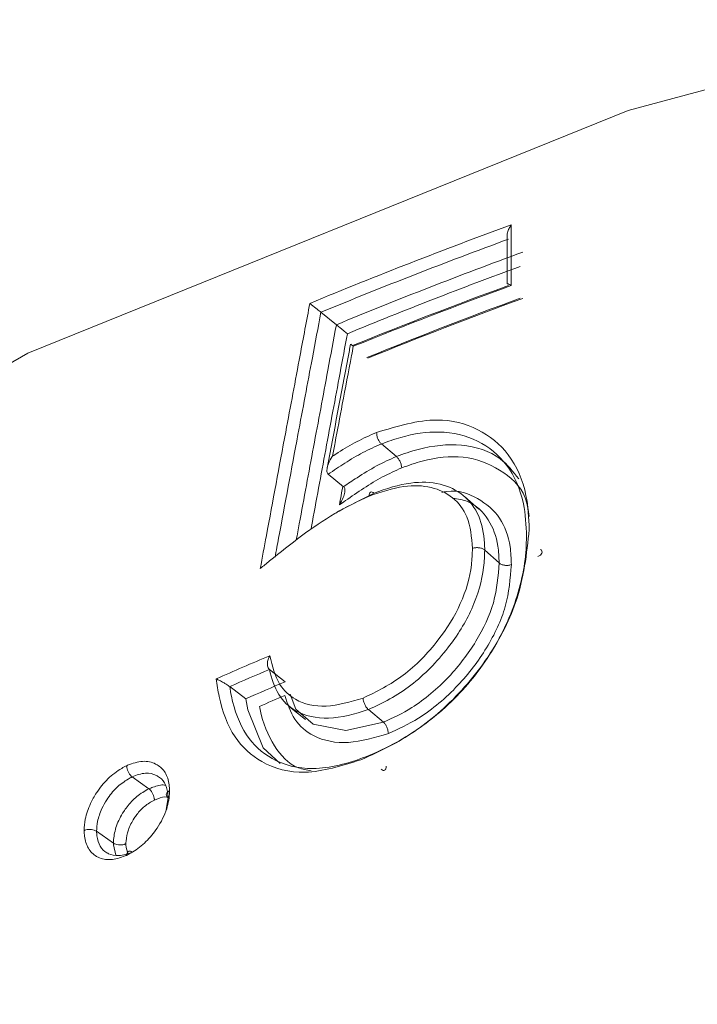
# Model space of a CAD drawing. Units: inches. Extents: x 0.71 to 10.51, y 0.23 to 7.69.
# Drawn here: x 3.37 to 3.39, y 3.21 to 3.25 of the extents above; entities that cross this region are included whole.
import ezdxf

# ---------------------------------------------------------------- set-up
doc = ezdxf.new("R2010")
doc.units = ezdxf.units.IN
doc.header["$MEASUREMENT"] = 0
doc.styles.add('SLDTEXTSTYLE3', font='TXT', dxfattribs={"width": 0.75})
doc.dimstyles.new('SLDDIMSTYLE0', dxfattribs={"dimtxt": 0.1377952755905512, "dimasz": 0.156, "dimexe": 0, "dimexo": 0.0625, "dimgap": 0.0344488188976378, "dimtad": 0, "dimtih": 1, "dimtoh": 1, "dimdec": 6, "dimlfac": 3, "dimrnd": 1e-09, "dimzin": 12, "dimdsep": 46, "dimlunit": 5, "dimtxsty": 'SLDTEXTSTYLE3', "dimsah": 1, "dimcen": 0.09, "dimadec": 0, "dimazin": 3, "dimtfac": 1, "dimtofl": 0, "dimtmove": 0, "dimatfit": 3, "dimfxl": 0, "dimfrac": 2, "dimtolj": 1, "dimtzin": 12, "dimarcsym": 0})

# ---------------------------------------------------------------- blocks, each defined once
blk = doc.blocks.new('_D')
at = {"color": 7, "linetype": 'Continuous', "lineweight": 0}
for p, q in [((3.417696127025971, 3.753497093489182), (2.70673868869005, 3.753497093489182)), ((2.83173868869005, 3.753497093489182), (2.83173868869005, 2.996625330955315)), ((2.83173868869005, 1.4881077091314), (2.83173868869005, 2.777875331307311)), ((2.952757947113668, 1.4881077091314), (2.70673868869005, 1.4881077091314))]:
    blk.add_line(p, q, dxfattribs=at)
for points in [[(2.83173868869005, 3.753497093489182), (2.805738688690051, 3.597497093489182), (2.85773868869005, 3.597497093489182)], [(2.83173868869005, 1.4881077091314), (2.85773868869005, 1.6441077091314), (2.805738688690051, 1.6441077091314)]]:
    blk.add_solid(points, dxfattribs=at)
at = {"color": 7, "linetype": 'Continuous', "lineweight": 0, "insert": (2.584951167933883, 2.955502768889157), "char_height": 0.1377952755905512, "attachment_point": 1, "style": 'SLDTEXTSTYLE3'}
blk.add_mtext('6 3/4"', dxfattribs=at)

msp = doc.modelspace()

# ---------------------------------------------------------------- linework, layer by layer
at = {"color": 7, "linetype": 'Continuous', "lineweight": 15}
for p, q in [((3.384804177971136, 3.239248561211118), (3.384804177971136, 3.236960180380963)), ((3.38464912600915, 3.238857560210264), (3.38464912600915, 3.237025788960346)), ((3.378215193219701, 3.235484531759228), (3.377633212034481, 3.235954281609968)), ((3.380480427102276, 3.230516897759072), (3.379913069590061, 3.230992578805799)), ((3.378487961179422, 3.229379935846822), (3.377907740553487, 3.229850412027985)), ((3.383587441079401, 3.228530107539043), (3.383039790947672, 3.229013984235058)), ((3.38434598509464, 3.226507935812536), (3.383803577519729, 3.226993232916941)), ((3.376287806931172, 3.22202932000683), (3.375693384279384, 3.222493842423532)), ((3.374803777456124, 3.221387676022109), (3.374199775245503, 3.221848056565982)), ((3.376452977945154, 3.221089523785037), (3.377056452963506, 3.220611943544254)), ((3.379990426671779, 3.220509993136378), (3.379419906102985, 3.220984410197213)), ((3.370525091262613, 3.218444724365582), (3.371152660312574, 3.217994986094316)), ((3.369182599498867, 3.21639506673833), (3.369818781902488, 3.215949382999398))]:
    msp.add_line(p, q, dxfattribs=at)
at = {"color": 7, "linetype": 'Continuous', "lineweight": 15, "flags": 128}
for points in [[(3.332117535241514, 3.210930471168494), (3.347083200629992, 3.223135681903423), (3.366598865923462, 3.234408971328472), (3.389206904123831, 3.243553407991239), (3.414220381430599, 3.250291142811034), (3.440879275993233, 3.254417453124816), (3.468373570790497, 3.255806963081715), (3.495867865587761, 3.254417453124816), (3.522526760150395, 3.250291142811034), (3.547540237457163, 3.243553407991238), (3.570148275657532, 3.234408971328471), (3.589663940951002, 3.223135681903422), (3.603826403446204, 3.211705622739147)], [(3.378192924596531, 3.228387542713152), (3.378296845325689, 3.228457651984767), (3.379634856298428, 3.229137388240386), (3.379635503582148, 3.229137660854995), (3.379635503582148, 3.229137660854995)], [(3.376101059276722, 3.218943759921591), (3.375454180108985, 3.219537718208254), (3.374878968721487, 3.22097226479704), (3.374803978506672, 3.221387001775903), (3.374803883264388, 3.221387595373288), (3.374803883264388, 3.221387595373288)], [(3.376472400127293, 3.221563054799406), (3.376695204703618, 3.221000309174968), (3.37734534974258, 3.22043138913696), (3.378574353973205, 3.220194314212146), (3.379989780240045, 3.220509751487287), (3.37999042667148, 3.220509993136626), (3.37999042667148, 3.220509993136626)], [(3.371808475007841, 3.217210087047777), (3.371880068527211, 3.217650434737672), (3.371880106985536, 3.217651093733831), (3.371880106985536, 3.217651093733831)], [(3.369910464341952, 3.215497226010868), (3.369822694901055, 3.215889818667979), (3.369818816466467, 3.215948757876865), (3.36981878181494, 3.21594938306073), (3.36981878181494, 3.21594938306073)]]:
    msp.add_lwpolyline(points, dxfattribs=at)
at = {"color": 7, "linetype": 'Continuous', "lineweight": 15}
for centre, radius, start, end in [((3.450164055644745, 3.060364350816764), 0.190450713671335, 110.07105658707, 112.5208879483367), ((3.450185509891567, 3.060347599406948), 0.1900041720850537, 110.1602945506612, 112.4480960827018), ((3.450302162338921, 3.061004136142438), 0.1887855456446808, 110.1602945506452, 112.4480960827174), ((3.450323875624921, 3.06098729517322), 0.1883391808475779, 110.2501335172674, 112.3747173925828), ((3.450558239926766, 3.057625251786148), 0.19105085848336, 110.1641256743718, 112.0540204881098), ((3.450675553676075, 3.056729477221914), 0.1918909703411459, 110.0765317797138, 111.9799365345689), ((3.450555062512976, 3.059182475931738), 0.1889866306153871, 110.252425315473, 112.1287824157218), ((3.450672501805165, 3.058288062088602), 0.1898255189374375, 110.1641256744061, 112.0540204880835), ((3.445938041559246, 3.057943313467575), 0.1793872698869614, 113.0475242250487, 113.7508059036832), ((3.446021020648872, 3.057785021391762), 0.1790949809008661, 113.1216103332333, 113.6421970183219), ((3.446164382802807, 3.058376890138457), 0.1779463225363404, 113.1216103331931, 113.6421970183273), ((3.446249041050829, 3.058215281356196), 0.1776577447107932, 113.1956424658997, 113.5317385738112)]:
    msp.add_arc(centre, radius, start, end, dxfattribs=at)
for points, knots in [([(3.384651419071254, 3.238857417492951), (3.384653104659141, 3.238889258592834), (3.384657582300308, 3.238973842150215), (3.384712274612723, 3.239107393526377), (3.384769877070063, 3.239202481928806), (3.384801553631217, 3.239245035714813), (3.384804177971136, 3.239248561211118)], [0, 0, 0, 0, 0.2387852352179067, 0.63431554561345, 0.9697037722454955, 1, 1, 1, 1]), ([(3.384651419071254, 3.237025646243034), (3.384653104659141, 3.237028740981099), (3.384657582300308, 3.237036961926849), (3.384712274612723, 3.237012633829165), (3.384769877070064, 3.236980679239463), (3.384801553631217, 3.236961748735466), (3.384804177971136, 3.236960180380963)], [0, 0, 0, 0, 0.2387852352186028, 0.6343155456139642, 0.9697037722453087, 1, 1, 1, 1]), ([(3.375348343781865, 3.226295694848062), (3.375425467290856, 3.226710485809166), (3.375744538487383, 3.228426536466097), (3.376244790392319, 3.231107023044898), (3.376791211652463, 3.234023732040477), (3.377095056614834, 3.235639664013221), (3.377217581460408, 3.236291285201453)], [0, 0, 0, 0, 0.1244004307645611, 0.5146627119544721, 0.8042887536951966, 1, 1, 1, 1]), ([(3.377633212005376, 3.235954281633736), (3.377613148345768, 3.235970459977592), (3.377573090744984, 3.236002760447805), (3.377491829545635, 3.2360685086461), (3.377394445744071, 3.236147440372338), (3.377299820982753, 3.236224296769819), (3.377242786281069, 3.236270730129655), (3.377219893073405, 3.236289400031478), (3.377217581460408, 3.236291285201453)], [0, 0, 0, 0, 0.1563987540983723, 0.3122540442574424, 0.5176733817189975, 0.7791875370708652, 0.9777037378672807, 1, 1, 1, 1]), ([(3.3776333115495, 3.23595420128578), (3.377525664802207, 3.235381448182562), (3.377236845958567, 3.233844737662998), (3.37670548703748, 3.231007851350927), (3.376238457940443, 3.228504723041418), (3.375952251621155, 3.226965841853001), (3.375907948197611, 3.226727630113849)], [0, 0, 0, 0, 0.1863519483835576, 0.4999868142369434, 0.9226002556428174, 1, 1, 1, 1]), ([(3.378215293399204, 3.235484450717582), (3.378235331730772, 3.23546822965818), (3.378275338518266, 3.235435844103811), (3.378356540905356, 3.235369965233517), (3.378453936267029, 3.235290828520717), (3.378548298296542, 3.235214016815651), (3.37860517654331, 3.235167641664451), (3.378627923006574, 3.235149078810444), (3.378630236736936, 3.235147190629481)], [0, 0, 0, 0, 0.1565466166160301, 0.3125473397240495, 0.5183890958542199, 0.7808191561392329, 0.9777053088568113, 1, 1, 1, 1]), ([(3.378751214932146, 3.234753454657741), (3.378720214549472, 3.234590067245768), (3.378425069977511, 3.23303450877806), (3.378131586884827, 3.231477583183558), (3.377868929662058, 3.230084188596602)], [0, 0, 0, 0, 0.1050345682044004, 1, 1, 1, 1]), ([(3.378854237622956, 3.234672847592559), (3.378832254589322, 3.234557091212003), (3.378693830267408, 3.233828188242917), (3.378464269457413, 3.232617629505247), (3.378224665723874, 3.231351765988182), (3.378101316834731, 3.230699203334019), (3.378069023881935, 3.230528361301036)], [0, 0, 0, 0, 0.08381734539568787, 0.5277869921852723, 0.8763738167645038, 1, 1, 1, 1]), ([(3.378755533708492, 3.23475263175199), (3.378754901842797, 3.2347532285169), (3.37875268035868, 3.234755326595298), (3.378787750520148, 3.234726966527543), (3.378829216003653, 3.234693245787936), (3.378851943306093, 3.234674717972052), (3.378854237622956, 3.234672847592559)], [0, 0, 0, 0, 0.1772994768249068, 0.6233412800713655, 0.9619763737930829, 0.9999999999999999, 0.9999999999999999, 0.9999999999999999, 0.9999999999999999]), ([(3.379729915494664, 3.231425543391094), (3.380508409221714, 3.231659136071689), (3.381891494483717, 3.232074140820755), (3.383602629453438, 3.231619481485079), (3.384798171122888, 3.230644209030643), (3.385407314340548, 3.229263060413383), (3.385460491993681, 3.228205322755342), (3.385482523544027, 3.227767101075903)], [0, 0, 0, 0, 0.2522097725057037, 0.4480801927693311, 0.6431317750284116, 0.8521491678994757, 1, 1, 1, 1]), ([(3.378069023881935, 3.230528361301036), (3.378139689125928, 3.230574684705689), (3.378443626311586, 3.230773925583447), (3.37899487817172, 3.231101036977144), (3.379483473515156, 3.231316965087951), (3.379729906172968, 3.231425872671614)], [0, 0, 0, 0, 0.1305418967757351, 0.5614717288791073, 1, 1, 1, 1]), ([(3.385376970226621, 3.227507631709705), (3.385376965467688, 3.227507844179269), (3.385367486926231, 3.227931027564443), (3.385297389946432, 3.228934382685874), (3.384730188905136, 3.230252029358287), (3.383594160744683, 3.231185290664131), (3.382184767843387, 3.231536116314648), (3.380893904830845, 3.231343024013531), (3.380157893059047, 3.231084747694035), (3.379913285612649, 3.230992660206207), (3.379913069528922, 3.230992578857058)], [0, 0, 0, 0, 7.460434228418692e-05, 0.1485921919138667, 0.3573266537060075, 0.5519666138539473, 0.7463554910035414, 0.9155476542583459, 0.9999253956577489, 1, 1, 1, 1]), ([(3.379913069590061, 3.230992578805799), (3.37991285354006, 3.23099248685842), (3.379679313573749, 3.230893096033172), (3.379214735509547, 3.230681880936918), (3.378546067388022, 3.230285352250664), (3.378115754071999, 3.229993829305003), (3.377907854708614, 3.229850628437249), (3.377907648679553, 3.229850486524643)], [0, 0, 0, 0, 0.0003163473768500668, 0.3419567479512463, 0.6807808666194796, 0.9996836526228122, 1, 1, 1, 1]), ([(3.380480427102276, 3.230516897759072), (3.380480643185238, 3.230516979077839), (3.380751388764451, 3.230618869095556), (3.381589588093287, 3.230910969785648), (3.382996022019927, 3.231046798141324), (3.38434611123516, 3.230621082697036), (3.384871651446763, 3.22994864852811), (3.385085256329974, 3.22967533885751)], [0, 0, 0, 0, 0.0001173899326710773, 0.1470861238269808, 0.4535577114666349, 0.7778995048395733, 1, 1, 1, 1]), ([(3.378069023881935, 3.230528361301037), (3.378066410717486, 3.230524537896203), (3.378007806451993, 3.230438792113123), (3.377923745618544, 3.230284872748855), (3.377861919533225, 3.230086625908163), (3.377855506416782, 3.229961193277913), (3.377872835279547, 3.229888104800816), (3.377896912023612, 3.229862105383801), (3.377907740593512, 3.229850412087409)], [0, 0, 0, 0, 0.0180158699602251, 0.4040338244312937, 0.6708937663860779, 0.821006296062828, 0.919497178292917, 1, 1, 1, 1]), ([(3.378487868750096, 3.229380010793823), (3.378488074684328, 3.229380153009898), (3.378655570892619, 3.229495824178247), (3.379065169676717, 3.22977403175988), (3.379726994341411, 3.230180273466499), (3.380229738232893, 3.230410163866344), (3.380480211115723, 3.230516805721393), (3.380480427164605, 3.230516897706815)], [0, 0, 0, 0, 0.0003183370423302876, 0.2589188154963604, 0.63094094336391, 0.9996816629581106, 1, 1, 1, 1]), ([(3.385479166403635, 3.228252090330263), (3.385442279193303, 3.228499846872209), (3.385326403278664, 3.229278138742149), (3.384405513311478, 3.230077510432348), (3.383073122893389, 3.230603925918737), (3.381723260714749, 3.230463496855285), (3.380933885421564, 3.230180933449976), (3.380677201093055, 3.23008905117474)], [0, 0, 0, 0, 0.1208215521069951, 0.3795436882520992, 0.6381066114907755, 0.8823216761109, 1, 1, 1, 1]), ([(3.380677209113689, 3.230089399507471), (3.380436175459575, 3.229982502703015), (3.379953778533558, 3.229768562910829), (3.379247934217075, 3.229332331960473), (3.378711016680655, 3.228961665037985), (3.37840491731707, 3.228749388830404), (3.378328061278333, 3.228696090096811)], [0, 0, 0, 0, 0.2997777381055862, 0.599965427577554, 0.899558521671884, 0.9999999999999999, 0.9999999999999999, 0.9999999999999999, 0.9999999999999999]), ([(3.379635503590475, 3.229137660848046), (3.379635719347974, 3.229137742318673), (3.38009754922878, 3.229312130556578), (3.380967165095371, 3.229585143041465), (3.382140824581281, 3.229545031414024), (3.383044809156275, 3.229111632348218), (3.383636420000145, 3.228327262755939), (3.383786940595296, 3.227537624054957), (3.38380087099836, 3.227081795334502), (3.383803577519729, 3.226993232916941)], [0, 0, 0, 0, 0.0001031427031651906, 0.2207774124535718, 0.4102458312346193, 0.5934635853588982, 0.7778529712552243, 0.9568393191636901, 1, 1, 1, 1]), ([(3.378328061278334, 3.228696090096811), (3.378330636645485, 3.228699961814629), (3.378388999278505, 3.228787702176625), (3.378472645598015, 3.228943651654563), (3.37853417515338, 3.229143761090658), (3.378540303281623, 3.229269246404887), (3.378522883049385, 3.229342259888731), (3.378498798257419, 3.22936824403885), (3.378487961138961, 3.229379935786625)], [0, 0, 0, 0, 0.01800039966394607, 0.4079226991849074, 0.6733492115467613, 0.8222412500016733, 0.9200162229523371, 1, 1, 1, 1]), ([(3.383341869187907, 3.227057563505029), (3.383306677645844, 3.227475431886232), (3.38324245471752, 3.228238022256553), (3.382638108405175, 3.229014452823282), (3.381805481772979, 3.229412782733844), (3.38070501026021, 3.229454474576833), (3.379892289483466, 3.229176657454939), (3.379451674130244, 3.22902603931794)], [0, 0, 0, 0, 0.2210090597299351, 0.403331259998489, 0.5854121091309963, 0.7752317952192587, 1, 1, 1, 1]), ([(3.379635515305544, 3.229137665271837), (3.379611580321767, 3.229154669534619), (3.379563710390242, 3.229188678034583), (3.379502614202071, 3.229178681825881), (3.379459709494498, 3.229125695875419), (3.379454352580576, 3.229059258115778), (3.379451674130225, 3.229026039317932)], [0, 0, 0, 0, 0.2500010270958, 0.5000016778456883, 0.7500014558468631, 1, 1, 1, 1]), ([(3.382181900375785, 3.229158658693718), (3.382248281217698, 3.229174373300199), (3.382759173349458, 3.229295318870834), (3.383573513730153, 3.228971890509458), (3.384428122422346, 3.228277964669067), (3.384773400849881, 3.227320306436328), (3.384797836090734, 3.226672369800719), (3.384806478742147, 3.226443197086085)], [0, 0, 0, 0, 0.04108507977449631, 0.3162063538909788, 0.5919705335643154, 0.8556815352996594, 0.9999999999999999, 0.9999999999999999, 0.9999999999999999, 0.9999999999999999]), ([(3.379451680331666, 3.229026307783542), (3.379016719744858, 3.228821479352733), (3.378147412056392, 3.228412111389015), (3.37689884161981, 3.227540634487084), (3.375978770484136, 3.226812120161549), (3.375465392903595, 3.226391577730504), (3.375348343781865, 3.226295694848062)], [0, 0, 0, 0, 0.3039500889865141, 0.6074714750714777, 0.9105042354045614, 1, 1, 1, 1]), ([(3.38434598509464, 3.226507935812536), (3.384345979872084, 3.226508148051892), (3.384340664062989, 3.226724177085364), (3.384313624078919, 3.227328513645591), (3.38398588419902, 3.228193370142895), (3.383355350139526, 3.228823764062424), (3.382794713808752, 3.22891635838217), (3.382603516169542, 3.228947936455812)], [0, 0, 0, 0, 0.0001729909443091954, 0.1760798140426423, 0.4942093022687319, 0.827506741834939, 1, 1, 1, 1]), ([(3.385482241090092, 3.227766993130245), (3.385383429675421, 3.226853610393996), (3.385206450412891, 3.225217667789522), (3.383925234050723, 3.222784205213615), (3.38226672659581, 3.220912242126226), (3.380569011682686, 3.219723832408499), (3.379540149333859, 3.219267748569411), (3.379135197543079, 3.219088237707151)], [0, 0, 0, 0, 0.2661041805971135, 0.4766141826313589, 0.6884807904162192, 0.8773885914599706, 1, 1, 1, 1]), ([(3.379331002591957, 3.219204516172391), (3.379331218039181, 3.219204604704766), (3.379718046479762, 3.219363561687291), (3.380702265069345, 3.219822247762307), (3.382315348392441, 3.220941293111326), (3.38390428154829, 3.222736168155067), (3.384995440281909, 3.224882108573172), (3.385352034614088, 3.22650199684833), (3.38537305371595, 3.227349682272213), (3.385376970210828, 3.227507631724214)], [0, 0, 0, 0, 6.837292703892839e-05, 0.1227613527962441, 0.3109766263868912, 0.52131138121294, 0.7318336619068526, 0.9500324944214646, 1, 1, 1, 1]), ([(3.379222203111621, 3.221411519371073), (3.379737641659185, 3.221665418295347), (3.380769169204304, 3.222173536547857), (3.382051015407213, 3.223508252765957), (3.382963761267179, 3.224967441216177), (3.383310219357876, 3.226183257215089), (3.383334656801694, 3.226850611822757), (3.38334224046549, 3.227057711755766)], [0, 0, 0, 0, 0.2390711370357347, 0.4784439663279766, 0.6892209756873889, 0.9035560489491161, 1, 1, 1, 1]), ([(3.383803577488668, 3.226993232944731), (3.383803571535228, 3.226993016555484), (3.383797672855069, 3.226778617668566), (3.383766374760712, 3.2260670901228), (3.383400638917415, 3.224775981681335), (3.382424756604786, 3.223210585863073), (3.381064228083285, 3.221814175696224), (3.379959270142305, 3.221215571468557), (3.379420121581853, 3.22098450254703), (3.379419906103278, 3.22098441019697)], [0, 0, 0, 0, 9.509064292727923e-05, 0.09421599379488027, 0.3106770914472003, 0.5220435845794165, 0.7620738714872747, 0.9999049093571322, 1, 1, 1, 1]), ([(3.379990426671779, 3.220509993136378), (3.379990642149527, 3.220510085524932), (3.380346337471978, 3.220662593969915), (3.381215066187715, 3.221084669852998), (3.382461164680384, 3.222135025381812), (3.383520119939381, 3.223527564774472), (3.384236199829989, 3.225045350794962), (3.384308832891761, 3.226012985751574), (3.384345985063778, 3.226507935840148)], [0, 0, 0, 0, 9.531648518940213e-05, 0.1573416657463591, 0.3811213645474285, 0.5846997660343597, 0.7875718666610761, 1, 1, 1, 1]), ([(3.384806122567222, 3.226443056715576), (3.384765982380075, 3.225921071671763), (3.384687050484211, 3.224894637266523), (3.383928679889773, 3.223285173202509), (3.382803119328778, 3.221807460066881), (3.381476221719226, 3.220678819234714), (3.380554085349749, 3.220252554458419), (3.380173073358482, 3.220076428674208)], [0, 0, 0, 0, 0.2109410908381448, 0.4147957794599971, 0.6178320605146216, 0.8420943230942285, 0.9999999999999999, 0.9999999999999999, 0.9999999999999999, 0.9999999999999999]), ([(3.375708910125259, 3.223011970987788), (3.375706689173888, 3.223008144233687), (3.375680776510935, 3.222963496075014), (3.375639140975939, 3.2228688625874), (3.37561246219362, 3.222738826498306), (3.375617373522267, 3.222629756262698), (3.375642192200219, 3.222546579410774), (3.375676301231052, 3.222511441065258), (3.375693384306824, 3.222493842470272)], [0, 0, 0, 0, 0.02249108414538592, 0.2624118161705334, 0.5139056040616096, 0.6838289839850538, 0.8416497539854186, 1, 1, 1, 1]), ([(3.375708910125259, 3.223011970987788), (3.375805665883487, 3.222625206486657), (3.375976596848471, 3.221941939354963), (3.376711149308925, 3.221243750993032), (3.377812181928343, 3.221002812635725), (3.378748094913437, 3.221274372957722), (3.379222215058961, 3.221411941536676)], [0, 0, 0, 0, 0.2559532396697139, 0.45217292540013, 0.7224786315950811, 1, 1, 1, 1]), ([(3.379419906102985, 3.220984410197213), (3.379419690624857, 3.220984329604728), (3.378910269265374, 3.220793797354472), (3.377902700058771, 3.220561278782407), (3.376717177288997, 3.22080340963976), (3.375977740880417, 3.221511998833238), (3.375778474555001, 3.222156699216021), (3.375693532331146, 3.222493575405166), (3.375693484812942, 3.222493763859751)], [0, 0, 0, 0, 0.0001226790300530624, 0.2900309127317628, 0.5722264761675234, 0.7807023682045722, 0.9998773209698397, 1, 1, 1, 1]), ([(3.379135196505868, 3.219088351130343), (3.378416896768071, 3.218865339638458), (3.377031567477117, 3.218435234578314), (3.375398844860773, 3.218889102828863), (3.374283086468108, 3.219905782330371), (3.373845917833573, 3.221111364116404), (3.37372217667629, 3.221915966571298), (3.373688102900292, 3.22213752457526)], [0, 0, 0, 0, 0.2526001814963242, 0.4871704831746961, 0.6905892435847109, 0.9147996265995927, 1, 1, 1, 1]), ([(3.373688102900292, 3.22213752457526), (3.373690800706087, 3.222136336435239), (3.373729022008908, 3.222119503400173), (3.373814509473289, 3.222078860646171), (3.373944460527769, 3.222009962282518), (3.37405838837363, 3.221943157419346), (3.374142391631623, 3.221889774103728), (3.37418060979574, 3.221861989723156), (3.374199775203285, 3.221848056584571)], [0, 0, 0, 0, 0.01989808873855224, 0.2819071990720776, 0.561060060876967, 0.7477628453819819, 0.8735096784987406, 1, 1, 1, 1]), ([(3.374199880343796, 3.221847976458312), (3.374199912290399, 3.221847778711056), (3.374219384735872, 3.221727245619951), (3.374334812213537, 3.221055466648601), (3.374723042760738, 3.219988068136189), (3.375783100563565, 3.219012528078661), (3.377330095489823, 3.218601832905828), (3.378652208258657, 3.218945136344027), (3.379330787242881, 3.219204433806709), (3.379331002655344, 3.219204516119758)], [0, 0, 0, 0, 8.325418666893438e-05, 0.05074601123180461, 0.2846166581358334, 0.4957178929846696, 0.7377378235800404, 0.9999167458133943, 0.9999999999999999, 0.9999999999999999, 0.9999999999999999, 0.9999999999999999]), ([(3.380173061806006, 3.220076838687808), (3.379661266011006, 3.219925714557557), (3.378631306472404, 3.219621585955907), (3.377400208668786, 3.21987257475676), (3.376594180398719, 3.22054844941341), (3.376380031843824, 3.221194253344192), (3.376274628909367, 3.221512115070699)], [0, 0, 0, 0, 0.2845998894717827, 0.5727408738218961, 0.7897050218499798, 1, 1, 1, 1]), ([(3.375317941738353, 3.221098839169896), (3.375325328431809, 3.22106048867007), (3.375431884872296, 3.220507265123229), (3.375800347511146, 3.219613566646289), (3.376502631686812, 3.218812755044139), (3.377099786390719, 3.218701412624871), (3.377265022991433, 3.218670603451379)], [0, 0, 0, 0, 0.03230269488937164, 0.465981187211659, 0.8522335120776924, 0.9999999999999999, 0.9999999999999999, 0.9999999999999999, 0.9999999999999999]), ([(3.379990403714334, 3.22050998329354), (3.380014178812107, 3.220484678913004), (3.380061728985154, 3.220434070175877), (3.380122571842882, 3.220317987204866), (3.380165286485675, 3.220190902390855), (3.380170477734552, 3.220114586574774), (3.380173073358482, 3.220076428674207)], [0, 0, 0, 0, 0.2500002924191653, 0.5000003482475436, 0.750000223098087, 1, 1, 1, 1]), ([(3.368712412998926, 3.216420199954797), (3.368722316964269, 3.216561706072873), (3.368745314255327, 3.21689028733009), (3.368912881079946, 3.217387323504108), (3.369209199673383, 3.217910829183261), (3.369598183163005, 3.218401232348598), (3.370014514861167, 3.218705340198332), (3.370255090100298, 3.21883452442086), (3.37031616276892, 3.218867319255616)], [0, 0, 0, 0, 0.154949563766039, 0.3597973229677485, 0.5000307948310229, 0.7131786716030247, 0.927187253326077, 1, 1, 1, 1]), ([(3.37031616276892, 3.218867319255616), (3.370328120655201, 3.218872140076417), (3.370530897953494, 3.218953889726369), (3.370932749881605, 3.219080977729521), (3.371287000371999, 3.218997867522991), (3.371568910762323, 3.218842254184556), (3.371803056728892, 3.218634282270953), (3.371914215890817, 3.218248545261106), (3.371931492693658, 3.217997056005522), (3.371936682938249, 3.217921504367844)], [0, 0, 0, 0, 0.01423845732894759, 0.2414503567901269, 0.4710347302525878, 0.5001500865904694, 0.7051867759764882, 0.9114331074215407, 1, 1, 1, 1]), ([(3.370525091236379, 3.218444724384382), (3.370501600188706, 3.218464567580636), (3.370454618723167, 3.218504253441139), (3.370392131204258, 3.21859596501689), (3.370344552676984, 3.21869910830255), (3.370323665220116, 3.218780954459096), (3.37031693057458, 3.218835897103176), (3.370316426073787, 3.218856543604821), (3.37031616276892, 3.218867319255615)], [0, 0, 0, 0, 0.2141894538150091, 0.4283731650926934, 0.642722547111716, 0.8574194696991898, 0.9255855528962116, 0.9999999999999999, 0.9999999999999999, 0.9999999999999999, 0.9999999999999999]), ([(3.370525091210146, 3.218444724403181), (3.370524887203027, 3.218444617091719), (3.370473893434495, 3.218417793440449), (3.370272974721873, 3.21830740136549), (3.369923700972214, 3.218056799445427), (3.369598436009575, 3.217643770183451), (3.369350542807094, 3.217207715010571), (3.369212216060923, 3.21679234996571), (3.369188571245502, 3.216514995554047), (3.369182610498416, 3.216395285811094), (3.369182599586979, 3.216395066676602)], [0, 0, 0, 0, 0.0002898097268360452, 0.07244105113836781, 0.2864083449653953, 0.4992676422382381, 0.6405952247321376, 0.8416814846801697, 0.9997101902780754, 0.9999999999999999, 0.9999999999999999, 0.9999999999999999, 0.9999999999999999]), ([(3.37188010707767, 3.217651093666282), (3.371880094976786, 3.217651302039019), (3.371876337901202, 3.217715997487137), (3.371859593631919, 3.21792507001981), (3.371770675226397, 3.218251451405844), (3.37157280722723, 3.218423923997229), (3.371337110150996, 3.218554643989), (3.371033058879624, 3.218628090414608), (3.370695453462185, 3.218513400599016), (3.370525295247289, 3.218444806595672), (3.370525091262613, 3.218444724365581)], [0, 0, 0, 0, 0.0002897586019340581, 0.08996408506147156, 0.2944413220754805, 0.5006055593484292, 0.5303676332020892, 0.7582916154479794, 0.999710241398192, 1, 1, 1, 1]), ([(3.369818781902488, 3.215949382999398), (3.369818792742792, 3.215949602105272), (3.369820919391843, 3.215992586260775), (3.369834737201543, 3.216201890048001), (3.36990843147148, 3.216606076016819), (3.370130046171288, 3.217031147631634), (3.370390021659079, 3.217403165026306), (3.370699665147959, 3.217738061784082), (3.370997884827553, 3.217913510313555), (3.371152456311944, 3.217994878705794), (3.371152660312574, 3.217994986094316)], [0, 0, 0, 0, 0.0002907871397981287, 0.05704657474317879, 0.2762313023047039, 0.5012188081970049, 0.5801794713623623, 0.7796702883543587, 0.9997092128597839, 0.9999999999999999, 0.9999999999999999, 0.9999999999999999, 0.9999999999999999]), ([(3.371152660366059, 3.217994986055987), (3.371152864351358, 3.217995068209503), (3.371204336638737, 3.218015798278917), (3.371403041992028, 3.218087639661603), (3.371633284873196, 3.218168221243921), (3.371764650091974, 3.218124821016036), (3.37177541452123, 3.21812126468136)], [0, 0, 0, 0, 0.0009499632530331879, 0.2397073795258526, 0.9376995204463906, 1, 1, 1, 1]), ([(3.371152660339316, 3.21799498607515), (3.371176150177667, 3.217975144117268), (3.371223129260414, 3.217935460703218), (3.371285613531445, 3.217843755967242), (3.371333191657027, 3.217740618546117), (3.371354242702488, 3.217658171958949), (3.371360882552604, 3.217603251418132), (3.371361368841048, 3.217582601996157), (3.371361610184737, 3.21757235374178)], [0, 0, 0, 0, 0.2141558747725677, 0.4283063344849335, 0.6426148747570815, 0.8572812922929283, 0.9291690768601634, 1, 1, 1, 1]), ([(3.371936682938249, 3.217921504367844), (3.371935933764371, 3.21790868863487), (3.371923159711535, 3.21769016946997), (3.371862011519806, 3.217217165727619), (3.37151270795256, 3.216546930334296), (3.371058230592638, 3.215980512351457), (3.370643012382948, 3.215663797490372), (3.370393936147091, 3.215529790839372), (3.370316166289315, 3.215487949520574)], [0, 0, 0, 0, 0.01420042845067467, 0.2421294023886954, 0.4989853622259687, 0.7027808607758003, 0.9071983318425803, 1, 1, 1, 1]), ([(3.371880107031603, 3.217651093700057), (3.371859832176375, 3.21766938944205), (3.371819283039048, 3.217705980408848), (3.371802726708277, 3.217771635880947), (3.371822105941748, 3.217836168370446), (3.371865957979571, 3.217880699587052), (3.371907709077315, 3.217907508122028), (3.371926925364487, 3.217916790829622), (3.371936682938249, 3.217921504367844)], [0, 0, 0, 0, 0.2138652226191091, 0.4277243996878702, 0.6417585653649164, 0.8561632694029857, 0.926963127901533, 1, 1, 1, 1]), ([(3.37136161018495, 3.217572353740921), (3.371234361316069, 3.2175012358982), (3.370996462670721, 3.217368277243302), (3.370747501523732, 3.217096112424606), (3.370539416150808, 3.216798357897351), (3.370357865165878, 3.216452874638147), (3.370300781997428, 3.21612638858104), (3.370290048960102, 3.215957550619661), (3.37028789946253, 3.215923737564031)], [0, 0, 0, 0, 0.2230948143733905, 0.4170878263212734, 0.4972370825453298, 0.7233854435015993, 0.9446026041151687, 1, 1, 1, 1]), ([(3.368712412998926, 3.216420199954797), (3.368722925595716, 3.216424905739282), (3.368742760358418, 3.216433784432192), (3.368797146876663, 3.216451642028317), (3.3688814240505, 3.216466941274573), (3.368994913091926, 3.216464277307008), (3.369102621131179, 3.216441051914883), (3.36915593985945, 3.216410395232345), (3.369182599542923, 3.216395066707467)], [0, 0, 0, 0, 0.07613264761376874, 0.1436441470545255, 0.3580415576722489, 0.5721249118449717, 0.7860598932912221, 0.9999999999999999, 0.9999999999999999, 0.9999999999999999, 0.9999999999999999]), ([(3.370316166289315, 3.215487949520575), (3.37029738982155, 3.215480237544764), (3.370093465668521, 3.215396480676594), (3.369701816598334, 3.215284252324985), (3.369355945975634, 3.215354716238132), (3.36907568196136, 3.215505790115066), (3.368845623743182, 3.215724283629458), (3.368733860644836, 3.216104004407278), (3.368717093828269, 3.216351192036465), (3.368712412998926, 3.216420199954797)], [0, 0, 0, 0, 0.02239428787935168, 0.243215936332015, 0.4651276021393273, 0.5006710552092258, 0.7094376988336183, 0.9188830783526508, 1, 1, 1, 1]), ([(3.369182599498867, 3.21639506673833), (3.369182611117854, 3.216394858380228), (3.369185870769424, 3.216336404506542), (3.36920242106209, 3.216130678256461), (3.369292728435037, 3.215809407617466), (3.369487319878602, 3.215626539135415), (3.369722426066096, 3.215499151515124), (3.370024793808244, 3.215435889907587), (3.370354651937932, 3.215540620305731), (3.370524887060408, 3.215610327771909), (3.370525091111956, 3.215610411326443)], [0, 0, 0, 0, 0.0002903748306280677, 0.08146327647272918, 0.2906761738535046, 0.5005966505682018, 0.5363872826877547, 0.7577475117475543, 0.9997096251660043, 1, 1, 1, 1]), ([(3.369818781858712, 3.215949383030066), (3.369845441314494, 3.215934054728133), (3.369898759626814, 3.215903398468814), (3.370006466122727, 3.21588017318579), (3.370119951603948, 3.215877511107651), (3.370204328733713, 3.215892826414378), (3.370258299215192, 3.21591056710294), (3.370277811652921, 3.21591924905072), (3.370287899462932, 3.215923737564198)], [0, 0, 0, 0, 0.2145087072110823, 0.4290125927295936, 0.643656863983001, 0.8586173589565486, 0.9269060462017662, 1, 1, 1, 1]), ([(3.370316166289315, 3.215487949520572), (3.370316447536979, 3.215498687448372), (3.370316967274412, 3.21551853082395), (3.370323772176179, 3.215563603514138), (3.370344533994171, 3.215615076854085), (3.370392111116433, 3.21564987454812), (3.370454607005119, 3.215651917064881), (3.370501596243646, 3.215624246668246), (3.370525091136758, 3.215610411308669)], [0, 0, 0, 0, 0.07707189687899384, 0.1424266045400631, 0.3571174100144701, 0.5715060115060013, 0.7857505085412588, 0.9999999999999999, 0.9999999999999999, 0.9999999999999999, 0.9999999999999999])]:
    msp.add_open_spline(points, degree=3, knots=knots, dxfattribs=at)
at = {"color": 8, "linetype": 'Continuous', "lineweight": 15}
for points, knots in [([(3.376705964610593, 3.227370275113149), (3.376743660466436, 3.227574045490109), (3.376959865218436, 3.228742771410525), (3.377355824386397, 3.23087547144587), (3.37782141101937, 3.233376292354496), (3.378108381772729, 3.234912232585896), (3.378215293428625, 3.235484450874951)], [0, 0, 0, 0, 0.0752855803169538, 0.4318007870573621, 0.7883159937963146, 1, 1, 1, 1]), ([(3.378630236736936, 3.235147190629481), (3.378538107304707, 3.234653864337793), (3.378266067246581, 3.233197169014484), (3.377815422000691, 3.230776052069157), (3.377450062334481, 3.228807730070444), (3.377264169063066, 3.227803140054216), (3.377256753397533, 3.227763064889035)], [0, 0, 0, 0, 0.2005316505931445, 0.5921304469601292, 0.9837292433269724, 0.9999999999999999, 0.9999999999999999, 0.9999999999999999, 0.9999999999999999]), ([(3.378328061278333, 3.228696090096811), (3.378328344867512, 3.228697612576188), (3.378372226831416, 3.228933197675998), (3.378416159464292, 3.229168741902594), (3.378459808180539, 3.229402763913959)], [0, 0, 0, 0, 0.00646254528760451, 1, 1, 1, 1]), ([(3.37187836746508, 3.217670502271827), (3.371864388135956, 3.217675376634721), (3.371754458112441, 3.217713707431774), (3.371563091999966, 3.217647702098577), (3.371402722860001, 3.217587728689463), (3.371361610184953, 3.217572353740885)], [0, 0, 0, 0, 0.09775192189908466, 0.7686971941350487, 1, 1, 1, 1]), ([(3.37028789946253, 3.21592373756403), (3.370288722813769, 3.215910549341036), (3.370297868505427, 3.215764056064163), (3.370335377014668, 3.215635116304576), (3.370369508777927, 3.215517784492729)], [0, 0, 0, 0, 0.09002613141285584, 1, 1, 1, 1])]:
    msp.add_open_spline(points, degree=3, knots=knots, dxfattribs=at)
at = {"color": 7, "linetype": 'Continuous', "lineweight": 15}
for points in [[(3.379729915494664, 3.231425543391094), (3.379731978051675, 3.231387203450625), (3.379736103165696, 3.231310523569688), (3.379777866330884, 3.231183154175225), (3.37983899804621, 3.231067286590623), (3.379888379034685, 3.231017481434914), (3.379913069528922, 3.230992578857059)], [(3.380677209113689, 3.230089399507471), (3.380673360298298, 3.230127022966986), (3.380665662667516, 3.230202269886016), (3.380619394462659, 3.230327832184888), (3.380555111747511, 3.230442435813114), (3.380505322025574, 3.230492077075581), (3.380480427164605, 3.230516897706814)], [(3.383803577488668, 3.22699323294473), (3.38377563382968, 3.227012993901346), (3.383719746511701, 3.227052515814577), (3.383595028290577, 3.227083523407839), (3.383460487147809, 3.227088751223169), (3.383381656026263, 3.2270680582449), (3.38334224046549, 3.227057711755766)], [(3.385805213197029, 3.226747576681706), (3.38583941165095, 3.226764229337094), (3.385907808558791, 3.226797534647871), (3.385959788645236, 3.22687094936463), (3.385966257539536, 3.226949756386616), (3.385928276855815, 3.226995665639766), (3.385909286513955, 3.227018620266341)], [(3.384345985519097, 3.226507918543963), (3.384373869084315, 3.226487282013723), (3.384429636214739, 3.226446008953253), (3.384554002166775, 3.22641476097116), (3.384688234744457, 3.226410497275156), (3.384767064076253, 3.226432297149109), (3.384806478742147, 3.226443197086085)], [(3.379222203111621, 3.221411519371072), (3.379226046461742, 3.221373896483414), (3.379233733161984, 3.221298650708095), (3.379280197858876, 3.221173173776104), (3.379344801572941, 3.221058703214761), (3.379394871259832, 3.221009174536234), (3.379419906103278, 3.22098441019697)], [(3.380089961933928, 3.218843345422385), (3.380087428028765, 3.218810200086311), (3.380082360218438, 3.218743909414164), (3.380039164033839, 3.218690857380715), (3.379976816753088, 3.218680416940595), (3.379927001154912, 3.218713691041304), (3.379902093355824, 3.218730328091659)]]:
    msp.add_open_spline(points, degree=3, dxfattribs=at)

# ---------------------------------------------------------------- dimensions: what is measured, and where the dimension line sits
at = {"color": 7, "linetype": 'Continuous', "lineweight": 0}
dim = msp.add_linear_dim(base=(2.83173868869005, 1.4881077091314), p1=(3.467696127025971, 3.753497093489182), p2=(3.002757947113667, 1.4881077091314), angle=90.0000000000002, dimstyle='SLDDIMSTYLE0', dxfattribs=at)
dim.commit()
dim.dimension.update_dxf_attribs({"geometry": '_D', "text_midpoint": (2.83173868869005, 2.887250331131313), "dimtype": 160})

doc.saveas('drawing.dxf')
